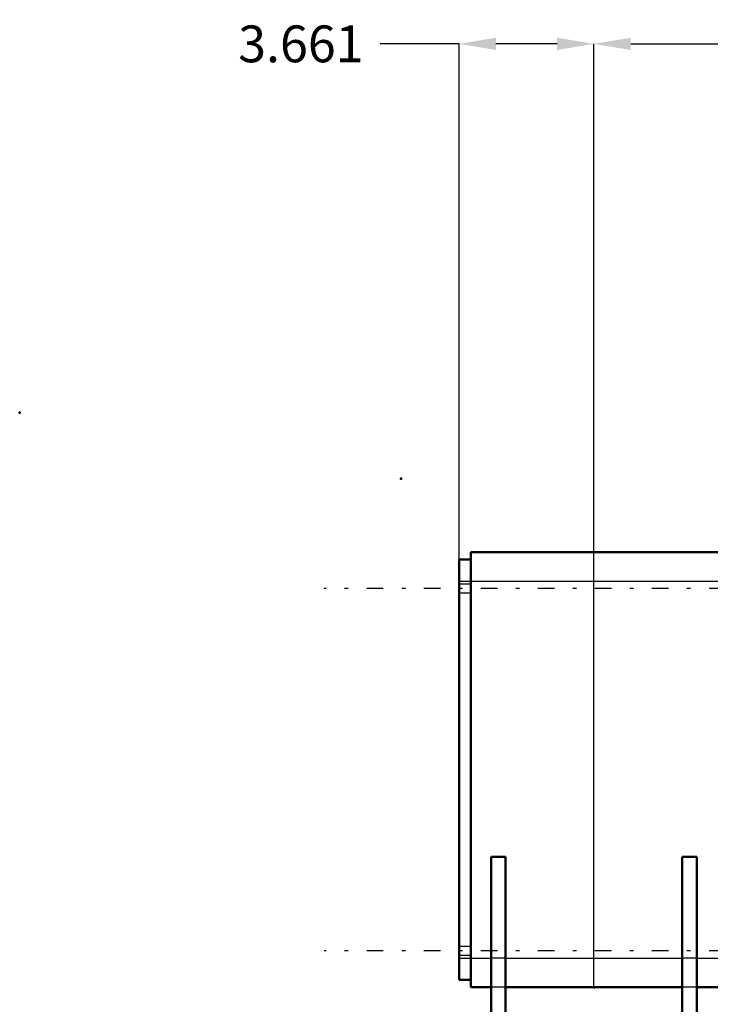
# Model space of a CAD drawing. Units: inches. Extents: x 11 to 225, y 16 to 219.
# Drawn here: x 12 to 31, y 82 to 109 of the extents above; entities that cross this region are included whole.
import ezdxf

# ---------------------------------------------------------------- set-up
doc = ezdxf.new("R2010")
doc.units = ezdxf.units.IN
doc.header["$MEASUREMENT"] = 0
doc.linetypes.add('Center', pattern=[1.5, 0.45, -0.5, 0.05, -0.5])
doc.linetypes.add('Dashed', pattern=[2, 1, -1])
for name, color, linetype, lineweight in [('2d ConnectionPoints', 7, 'Continuous', 50), ('AM_0', 7, 'Continuous', 50), ('AM_4', 3, 'Continuous', 25), ('AM_5', 3, 'Continuous', 25), ('AM_7', 7, 'Center', 25), ('AM_9', 6, 'Dashed', 25)]:
    doc.layers.add(name, color=color, linetype=linetype, lineweight=lineweight)
doc.dimstyles.get("Standard").update_dxf_attribs({"dimtxt": 0.18, "dimasz": 0.18, "dimexe": 0.18, "dimexo": 0.0625, "dimgap": 0.09, "dimtad": 0, "dimtih": 1, "dimtoh": 1, "dimdec": 4, "dimzin": 0, "dimdsep": 46, "dimtxsty": 'Standard', "dimcen": 0.09, "dimadec": 0, "dimazin": 0, "dimtfac": 1, "dimtdec": 4, "dimtofl": 0, "dimtmove": 0, "dimatfit": 3, "dimfxl": 0, "dimtolj": 1, "dimtzin": 0, "dimarcsym": 0})

# ---------------------------------------------------------------- blocks, each defined once
blk = doc.blocks.new('46_3437014250X_C2_1676_4_0_0_in_VNBNP_1_1_GN_Wire_Rope_Hoist_900')
at = {"layer": 'AM_0'}
for p, q in [((24.089, 82.577), (24.089, 94.388)), ((24.089, 94.388), (41.736, 94.388)), ((23.774, 82.774), (23.774, 94.191)), ((23.774, 94.191), (24.089, 94.191)), ((24.641, 79.339), (24.641, 86.12)), ((25.034, 86.12), (24.641, 86.12)), ((25.034, 79.339), (25.034, 86.12)), ((29.837, 78.059), (29.837, 86.12)), ((30.231, 86.12), (29.837, 86.12)), ((30.231, 75.501), (30.231, 86.12)), ((23.774, 82.774), (24.089, 82.774)), ((24.089, 82.577), (24.641, 82.577)), ((25.034, 82.577), (29.837, 82.577)), ((30.231, 82.577), (73.704, 82.577))]:
    blk.add_line(p, q, dxfattribs=at)
at = {"layer": 'AM_4'}
for p, q in [((23.774, 93.601), (41.736, 93.601)), ((23.774, 83.365), (24.641, 83.365)), ((25.034, 83.365), (29.837, 83.365)), ((30.231, 83.365), (73.704, 83.365))]:
    blk.add_line(p, q, dxfattribs=at)
at = {"layer": 'AM_7'}
for p, q in [((100.763, 93.404), (20.108, 93.404)), ((100.763, 83.561), (20.108, 83.561))]:
    blk.add_line(p, q, dxfattribs=at)
at = {"layer": 'AM_9'}
for p, q in [((24.089, 93.522), (23.774, 93.522)), ((23.774, 93.286), (24.089, 93.286)), ((24.089, 83.679), (23.774, 83.679)), ((23.774, 83.443), (24.089, 83.443)), ((25.034, 83.365), (24.641, 83.365)), ((30.231, 83.365), (29.837, 83.365)), ((25.034, 82.577), (24.641, 82.577)), ((30.231, 82.577), (29.837, 82.577))]:
    blk.add_line(p, q, dxfattribs=at)
blk = doc.blocks.new('*D155')
at = {"layer": 'AM_5', "color": 0, "lineweight": -2}
for p, q in [((23.774, 108.195), (21.632, 108.195)), ((23.774, 93.601), (23.774, 108.195)), ((26.436, 108.195), (24.774, 108.195)), ((27.436, 82.577), (27.436, 108.195))]:
    blk.add_line(p, q, dxfattribs=at)
at = {"layer": 'AM_5', "color": 0}
for points in [[(24.774, 108.362), (24.774, 108.029), (23.774, 108.195)], [(26.436, 108.029), (26.436, 108.362), (27.436, 108.195)]]:
    blk.add_solid(points, dxfattribs=at)
at = {"layer": 'Defpoints', "color": 0}
for p in [(23.774, 107.695), (23.774, 93.601), (27.436, 82.577)]:
    blk.add_point(p, dxfattribs=at)
at = {"layer": 'AM_5', "color": 0, "insert": (19.474, 108.195), "char_height": 1, "attachment_point": 5}
blk.add_mtext('\\A1;3.661', dxfattribs=at)
blk = doc.blocks.new('*D156')
at = {"layer": 'AM_5', "color": 0, "lineweight": -2}
for p, q in [((27.436, 82.577), (27.436, 108.195)), ((28.436, 108.195), (59.35, 108.195)), ((92.436, 108.195), (61.522, 108.195)), ((93.436, 76.077), (93.436, 108.195))]:
    blk.add_line(p, q, dxfattribs=at)
at = {"layer": 'AM_5', "color": 0}
for points in [[(28.436, 108.362), (28.436, 108.029), (27.436, 108.195)], [(92.436, 108.029), (92.436, 108.362), (93.436, 108.195)]]:
    blk.add_solid(points, dxfattribs=at)
at = {"layer": 'Defpoints', "color": 0}
for p in [(27.436, 107.695), (27.436, 82.577), (93.436, 76.077)]:
    blk.add_point(p, dxfattribs=at)
at = {"layer": 'AM_5', "color": 0, "insert": (60.436, 108.195), "char_height": 1, "attachment_point": 5}
blk.add_mtext('\\A1;66', dxfattribs=at)

msp = doc.modelspace()

# ---------------------------------------------------------------- linework, layer by layer
at = {"layer": '2d ConnectionPoints'}
for p in [(11.83343, 98.17751), (22.19438, 96.38809), (27.4358, 82.57713)]:
    msp.add_point(p, dxfattribs=at)

# ---------------------------------------------------------------- block references
msp.add_blockref('46_3437014250X_C2_1676_4_0_0_in_VNBNP_1_1_GN_Wire_Rope_Hoist_900', (0, 0))

# ---------------------------------------------------------------- dimensions: what is measured, and where the dimension line sits
at = {"layer": 'AM_5'}
for base, p1, p2, text, picture, middle in [((23.77438, 108.19525), (27.4358, 82.57713), (23.77438, 93.60075), '3.661', '*D155', (19.47438, 108.19525)), ((27.4358, 108.19525), (93.4358, 76.07713), (27.4358, 82.57713), '66', '*D156', (60.4358, 108.19525))]:
    dim = msp.add_linear_dim(base=base, p1=p1, p2=p2, text=text, dimstyle='Standard', override={"dimtxt": 1, "dimasz": 1, "dimexe": 0, "dimexo": 0, "dimgap": 0.3}, dxfattribs=at)
    dim.commit()
    dim.dimension.update_dxf_attribs({"geometry": picture, "text_midpoint": middle, "dimtype": 160})

doc.saveas('drawing.dxf')
